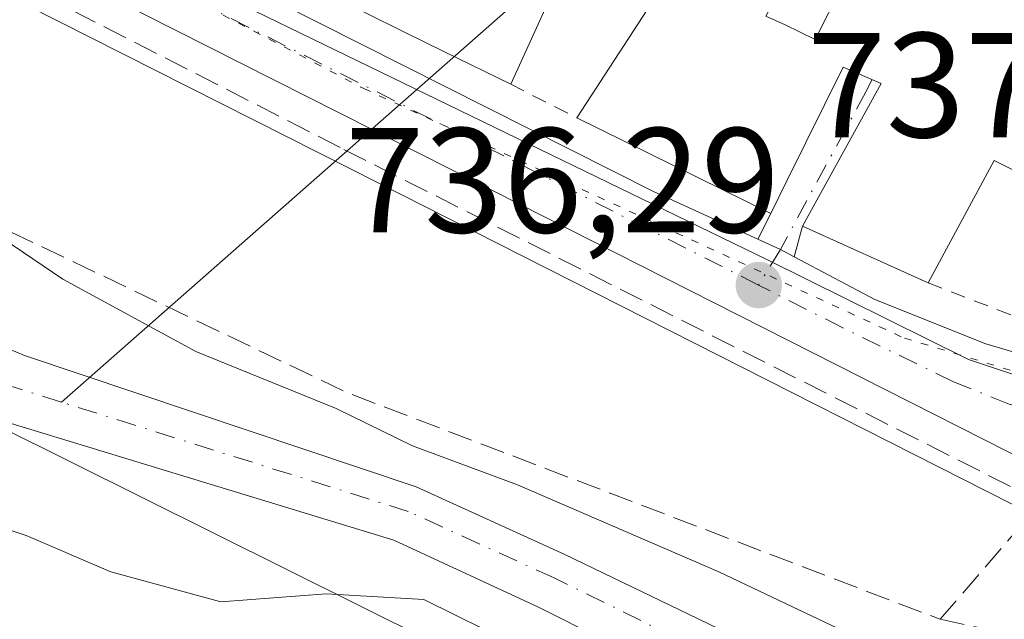
# Model space of a CAD drawing. Units: metres. Extents: x 668680 to 672146, y 4737436 to 4739833.
# Drawn here: x 669811 to 669877, y 4739338 to 4739378 of the extents above; entities that cross this region are included whole.
import ezdxf

# ---------------------------------------------------------------- set-up
doc = ezdxf.new("R2010")
doc.units = ezdxf.units.M
doc.header["$MEASUREMENT"] = 0
for name, pattern in [('DGN Style 2', [1.6480167562047852, 0.988810053722871, -0.6592067024819142]), ('DGN Style 3', [2.307223458686699, 1.648016756204785, -0.6592067024819142]), ('DGN Style 4', [2.6384748266838614, 1.318413404963828, -0.6592067024819142, 0.001648016756204785, -0.6592067024819142]), ('DGN Style 5', [1.1536117293433497, 0.4944050268614355, -0.6592067024819142])]:
    doc.linetypes.add(name, pattern=pattern)
for name, color, linetype, lineweight in [('Arbolado forestal CxS', 92, 'Continuous', 0), ('Carretera de calzada única Cxs', 7, 'Continuous', 13), ('Carretera de calzada única eje', 7, 'DGN Style 4', 0), ('Corriente natural Cxs', 4, 'Continuous', 13), ('Corriente natural eje', 4, 'DGN Style 4', 0), ('Corriente natural lineal', 142, 'Continuous', 13), ('Curva de nivel normal', 30, 'Continuous', 0), ('Edificación Cxs', 1, 'Continuous', 13), ('Muro lineal', 1, 'DGN Style 3', 13), ('Núcleo urbano CxS', 7, 'Continuous', 0), ('Punto de cota en terreno', 7, 'Continuous', 0), ('Rótulo de punto de cota en terreno', 7, 'Continuous', 0), ('Suelo desnudo CxS', 253, 'Continuous', 0), ('Tendido', 6, 'Continuous', 0), ('Valla', 7, 'DGN Style 2', 0), ('Vegetación y arbolados urbanos CxS', 151, 'Continuous', 0), ('Vía pecuaria eje', 92, 'DGN Style 5', 0), ('Vía urbana Cxs', 4, 'Continuous', 0), ('Vía urbana eje', 4, 'DGN Style 4', 0)]:
    doc.layers.add(name, color=color, linetype=linetype, lineweight=lineweight)
doc.styles.add('Style-Arial', font='txt')

# ---------------------------------------------------------------- blocks, each defined once
blk = doc.blocks.new('*U14')
at = {"layer": 'Arbolado forestal CxS', "color": 92, "linetype": 'Continuous', "lineweight": 0}
blk.add_polyline3d([(669591.7121000001, 4739433.3563, 734.5593999999984), (669614.2078999998, 4739455.862500001, 732.0850999999967), (669620.8982999995, 4739464.0558, 730.5117000000029), (669624.9028000003, 4739461.9639, 730.5905999999959), (669624.9101, 4739461.960100001, 730.5913), (669627.5226999996, 4739460.594000001, 730.763300000006), (669627.5301000001, 4739460.590100001, 730.7646999999997), (669644.1501000002, 4739451.920100001, 730.8053000000073), (669659.0401, 4739442.940099999, 730.9217999999966), (669676.0000999998, 4739433.2601, 731.1972999999998), (669688.1101000002, 4739425.880100001, 731.431899999996), (669698.9401000004, 4739417.7501, 731.327900000004), (669709.8901000004, 4739410.9001, 732.0825999999943), (669750.3101000005, 4739386.880100001, 732.7442000000011), (669761.3800999997, 4739379.720100001, 732.9897999999957), (669774.9001000002, 4739369.4101, 733.1643999999943), (669787.6001000004, 4739361.170100001, 733.532600000006), (669798.4200999998, 4739355.9901, 733.5228000000062), (669809.3000999996, 4739351.460100001, 733.575100000002), (669835.7901, 4739343.4101, 733.8871999999974), (669845.5000999998, 4739338.9101, 734.2302999999956), (669862.7100999998, 4739330.2501, 734.3758999999991)], dxfattribs=at)
blk = doc.blocks.new('5PATER')
at = {"layer": 'Vegetación y arbolados urbanos CxS', "linetype": 'Continuous', "lineweight": 0}
h = blk.add_hatch(color=51, dxfattribs=at)
edge = h.paths.add_edge_path()
edge.add_ellipse((0, 0), major_axis=(-0.1095731443231308, -0.1110710700762829), ratio=0.9994222409660322, start_angle=0, end_angle=360)

msp = doc.modelspace()

# ---------------------------------------------------------------- linework, layer by layer
at = {"layer": 'Arbolado forestal CxS', "color": 92, "linetype": 'Continuous', "lineweight": 0}
msp.add_polyline3d([(669620.8982999995, 4739464.0558, 730.5117000000029), (669624.9028000003, 4739461.9639, 730.5905999999959), (669624.9101, 4739461.960100001, 730.5913), (669627.5226999996, 4739460.594000001, 730.763300000006), (669627.5301000001, 4739460.590100001, 730.7646999999997), (669644.1501000002, 4739451.920100001, 730.8053000000073), (669659.0401, 4739442.940099999, 730.9217999999966), (669676.0000999998, 4739433.2601, 731.1972999999998), (669688.1101000002, 4739425.880100001, 731.431899999996), (669698.9401000004, 4739417.7501, 731.327900000004), (669709.8901000004, 4739410.9001, 732.0825999999943), (669750.3101000005, 4739386.880100001, 732.7442000000011), (669761.3800999997, 4739379.720100001, 732.9897999999957), (669774.9001000002, 4739369.4101, 733.1643999999943), (669787.6001000004, 4739361.170100001, 733.532600000006), (669798.4200999998, 4739355.9901, 733.5228000000062), (669809.3000999996, 4739351.460100001, 733.575100000002), (669835.7901, 4739343.4101, 733.8871999999974), (669845.5000999998, 4739338.9101, 734.2302999999956), (669862.7100999998, 4739330.2501, 734.3758999999991), (669863.8501000004, 4739329.6801, 734.4161000000023), (669876.1801000005, 4739325.040100001, 734.5767999999953), (669884.9901000002, 4739322.110099999, 734.3773999999976)], dxfattribs=at)
at = {"layer": 'Carretera de calzada única Cxs', "color": 7, "linetype": 'Continuous', "lineweight": 13, "extrusion": (0.4352819150182867, 0.8964890297513086, 0.08268660105222887), "elevation": 4540426.818308822, "flags": 128}
msp.add_lwpolyline([(1467507.358592647, -375983.1437056515), (1467469.8019349, -375976.242974787), (1467462.113723809, -375978.3810965717)], dxfattribs=at)
at = {"layer": 'Carretera de calzada única Cxs', "color": 7, "linetype": 'Continuous', "lineweight": 13, "extrusion": (0.4427446649667338, 0.8398819031273943, 0.3139674353218831), "elevation": 4277315.575899509, "flags": 128}
msp.add_lwpolyline([(1617516.208475258, -1413680.752564741), (1617514.537796734, -1413681.051690403), (1617513.50653899, -1413681.043053676)], dxfattribs=at)
at = {"layer": 'Carretera de calzada única Cxs', "color": 7, "linetype": 'Continuous', "lineweight": 13}
for points in [[(669878.6201, 4739348.5001, 737.9109999999928), (669834.3300999999, 4739370.950099999, 737.7473999999929), (669788.2401000002, 4739394.2401, 736.277700000006), (669750.0500999996, 4739412.720100001, 736.9320000000008), (669737.2701000003, 4739420.130100001, 738.1840999999987), (669718.3601000002, 4739430.640100001, 737.1362999999984), (669702.6701999997, 4739441.390100001, 734.1156999999948), (669687.5701000001, 4739452.380100001, 733.547900000005), (669644.2001, 4739483.030099999, 732.7734000000055), (669639.6201, 4739487.110099999, 732.4679999999935), (669635.6201, 4739491.7501, 732.3724999999977), (669633.8602, 4739494.2601, 732.3025000000052), (669629.6102, 4739502.4001, 733.0979999999981), (669627.0500999996, 4739511.220100001, 732.1551999999938), (669625.3800999997, 4739521.340100001, 735.2942000000039), (669621.1001000004, 4739556.4801, 732.1696999999986), (669619.0601000005, 4739566.8201, 732.1845999999932)], [(669880.1892999997, 4739347.895, 737.8904999999941), (669878.6201, 4739348.5001, 737.9109999999928), (669834.3300999999, 4739370.950099999, 737.7473999999929), (669788.2401000002, 4739394.2401, 736.277700000006), (669774.3164999997, 4739400.977700001, 735.1236999999965)], [(669790.6001000004, 4739398.380100001, 736.1448999999994), (669817.7625000002, 4739384.672, 737.1616999999969), (669818.4200999998, 4739384.340100001, 737.0192999999999), (669819.6744999997, 4739383.7073, 736.8340000000027), (669853.2100999998, 4739366.790100001, 743.7111000000006), (669860.2034, 4739363.591200001, 741.5804000000062), (669861.7251000004, 4739362.895099999, 741.2963000000018), (669862.6360999999, 4739362.411900001, 741.3046000000032), (669868.0502000004, 4739359.540100001, 740.7127999999939), (669875.4901000002, 4739356.5701, 737.8237999999984), (669882.8300999999, 4739354.4001, 737.4357000000019)], [(669862.6360999999, 4739362.411800001, 741.3044999999984), (669868.0502000004, 4739359.540100001, 740.7127999999939), (669875.4901000002, 4739356.5701, 737.8237999999984), (669882.8300999999, 4739354.4001, 737.4357000000019), (669885.915, 4739353.695699999, 737.6429000000062)]]:
    msp.add_polyline3d(points, dxfattribs=at)
at = {"layer": 'Carretera de calzada única eje', "color": 7, "linetype": 'DGN Style 4', "lineweight": 0, "extrusion": (-0.455122480676918, -0.8865512208688006, 0.0830087968743543), "elevation": -4506492.920701928, "flags": 128}
msp.add_lwpolyline([(-1568537.394318655, 376116.1495795327), (-1568555.882177256, 376115.0204828105), (-1568585.639181377, 376112.4478040187)], dxfattribs=at)
at = {"layer": 'Carretera de calzada única eje', "color": 7, "linetype": 'DGN Style 4', "lineweight": 0}
msp.add_polyline3d([(669887.0000999998, 4739349.5801, 737.4429999999993), (669882.2500999998, 4739350.860099999, 737.4700000000012), (669880.7200999996, 4739351.450099999, 737.4358999999968), (669877.0601000005, 4739352.530099999, 737.2703000000038), (669873.3300999999, 4739354.020099999, 737.3883999999962), (669865.9101, 4739357.640100001, 738.0100999999996), (669860.2600999996, 4739360.5101, 739.5475000000006)], dxfattribs=at)
at = {"layer": 'Corriente natural Cxs', "color": 4, "linetype": 'Continuous', "lineweight": 13}
for points in [[(669629.7527000001, 4739463.994100001, 731.6016999999993), (669629.7600999996, 4739463.9901, 731.602899999998), (669646.3501000004, 4739455.030099999, 731.6273999999976), (669660.7901, 4739446.3301, 731.630999999994), (669677.9101, 4739436.610099999, 731.9953999999999), (669690.1001000004, 4739429.120100001, 731.9556000000011), (669701.0100999996, 4739421.420100001, 732.2265000000043), (669712.0201000003, 4739414.4001, 732.2915000000066), (669751.8000999996, 4739390.960100001, 733.7489999999963), (669764.5500999996, 4739382.3201, 733.3614999999991), (669776.6801000005, 4739374.1801, 733.2697000000044), (669790.4801000003, 4739365.540100001, 733.4535000000033), (669800.8300999999, 4739360.110099999, 733.6640999999945), (669811.0100999996, 4739355.790100001, 733.8081999999995), (669837.2901, 4739346.970100001, 734.2954000000027), (669847.2500999998, 4739342.440099999, 734.2793999999994), (669862.6401000004, 4739335.020099999, 734.3962999999932), (669867.4200999998, 4739332.710100001, 734.389599999995), (669877.2001, 4739328.620100001, 734.3470999999992), (669886.7001, 4739325.360099999, 734.725900000005), (669903.0201000003, 4739321.600099999, 734.9872999999934), (669919.9600999998, 4739319.340100001, 735.3034000000043), (669937.5100999996, 4739318.770099999, 735.716499999995), (669938.6300999997, 4739318.740300001, 735.7366000000038)], [(669940.4901000002, 4739313.520300001, 735.4171999999963), (669937.3701, 4739313.5801, 735.2163), (669919.5301000001, 4739314.1601, 735.0017999999982), (669902.0900999998, 4739316.4801, 734.9726999999984), (669884.9901000002, 4739322.110099999, 734.3773999999976), (669876.1801000005, 4739325.040100001, 734.5767999999953), (669863.8501000004, 4739329.6801, 734.4161000000023), (669862.7100999998, 4739330.2501, 734.3758999999991), (669845.5000999998, 4739338.9101, 734.2302999999956), (669835.7901, 4739343.4101, 733.8871999999974), (669809.3000999996, 4739351.460100001, 733.575100000002), (669798.4200999998, 4739355.9901, 733.5228000000062), (669787.6001000004, 4739361.170100001, 733.532600000006), (669774.9001000002, 4739369.4101, 733.1643999999943), (669761.3800999997, 4739379.720100001, 732.9897999999957), (669750.3101000005, 4739386.880100001, 732.7442000000011), (669709.8901000004, 4739410.9001, 732.0825999999943), (669698.9401000004, 4739417.7501, 731.327900000004), (669688.1101000002, 4739425.880100001, 731.431899999996), (669676.0000999998, 4739433.2601, 731.1972999999998), (669659.0401, 4739442.940099999, 730.9217999999966), (669644.1501000002, 4739451.920100001, 730.8053000000073), (669627.5301000001, 4739460.590100001, 730.7646999999997), (669627.5226999996, 4739460.594000001, 730.763300000006)], [(669701.0100999996, 4739421.420100001, 732.2265000000043), (669712.0201000003, 4739414.4001, 732.2915000000066), (669751.8000999996, 4739390.960100001, 733.7489999999963), (669764.5500999996, 4739382.3201, 733.3614999999991), (669776.6801000005, 4739374.1801, 733.2697000000044), (669790.4801000003, 4739365.540100001, 733.4535000000033), (669800.8300999999, 4739360.110099999, 733.6640999999945), (669811.0100999996, 4739355.790100001, 733.8081999999995), (669837.2901, 4739346.970100001, 734.2954000000027), (669847.2500999998, 4739342.440099999, 734.2793999999994), (669862.6401000004, 4739335.020099999, 734.3962999999932)], [(669862.7100999998, 4739330.2501, 734.3758999999991), (669845.5000999998, 4739338.9101, 734.2302999999956), (669835.7901, 4739343.4101, 733.8871999999974), (669809.3000999996, 4739351.460100001, 733.575100000002), (669798.4200999998, 4739355.9901, 733.5228000000062), (669787.6001000004, 4739361.170100001, 733.532600000006), (669774.9001000002, 4739369.4101, 733.1643999999943), (669761.3800999997, 4739379.720100001, 732.9897999999957), (669750.3101000005, 4739386.880100001, 732.7442000000011), (669709.8901000004, 4739410.9001, 732.0825999999943), (669698.9401000004, 4739417.7501, 731.327900000004)]]:
    msp.add_polyline3d(points, dxfattribs=at)
at = {"layer": 'Corriente natural eje', "color": 4, "linetype": 'DGN Style 4', "lineweight": 0}
msp.add_polyline3d([(669939.5270999996, 4739316.2227, 735.3965000000027), (669919.7401000002, 4739316.7501, 735.0102999999945), (669902.5500999996, 4739319.040100001, 734.7329000000027), (669885.9600999998, 4739323.710100001, 734.4484999999986), (669877.2701000003, 4739326.720100001, 734.2075000000042), (669867.0900999998, 4739330.7601, 734.3310000000056), (669846.5401, 4739340.870100001, 734.1956000000064), (669836.7500999998, 4739345.3301, 734.0893000000069), (669813.4948000005, 4739352.6601, 733.5755000000064), (669810.1001000004, 4739353.7301, 733.593399999998), (669800.2401000002, 4739357.8201, 733.4223999999958), (669789.2901, 4739363.3201, 733.2249000000012), (669762.6901000004, 4739381.670100001, 733.155899999998), (669751.5500999996, 4739388.880100001, 733.203999999998), (669711.1201, 4739412.9101, 732.0296999999993), (669700.2801000001, 4739419.690099999, 731.7418000000035), (669688.9401000004, 4739427.290100001, 731.5054999999993), (669676.7801000001, 4739435.030099999, 731.5400999999983), (669644.8400999998, 4739453.710100001, 731.1435999999959), (669628.7439000001, 4739462.456, 731.0095000000001)], dxfattribs=at)
at = {"layer": 'Corriente natural lineal', "color": 142, "linetype": 'Continuous', "lineweight": 13, "extrusion": (-0.05863850812871321, -0.05160096239425175, 0.9969447657941869), "elevation": -283100.6881914289, "flags": 128}
msp.add_lwpolyline([(-3115430.920848681, 3622872.166017499), (-3115430.920848681, 3622714.240802279)], dxfattribs=at)
at = {"layer": 'Curva de nivel normal', "color": 30, "linetype": 'Continuous', "lineweight": 0, "elevation": 735, "flags": 128}
for points in [[(669760.8433999997, 4739371.488500001), (669762.0599999997, 4739370.790100001), (669766.3300000001, 4739368.220100001), (669776.0999999996, 4739363.600099999), (669781.2000000002, 4739360.780099999), (669787.9100000003, 4739357.200099999), (669793.6900000004, 4739352.940099999), (669798.6600000003, 4739349.890100001), (669802.3399999999, 4739347.2401), (669806.3799999999, 4739345.280099999), (669811.1299999999, 4739343.710100001), (669816.8200000003, 4739341.270099999), (669824.1799999997, 4739339.2601), (669831.25, 4739339.800100001), (669837.7999999998, 4739339.420100001), (669842.0099999999, 4739337.350099999), (669845.7300000006, 4739335.970100001), (669850.9900000002, 4739333.470100001), (669858.5, 4739329.040100001), (669871.4600000001, 4739323.7401), (669881.3799999999, 4739320.540100001)], [(669868.7400000002, 4739335.9801), (669857.5800000001, 4739341.270099999), (669844.0800000001, 4739347.120100001), (669837.04, 4739349.7301), (669831.9199999999, 4739352.2301), (669822.5199999996, 4739356.050100001), (669813.5800000001, 4739360.9001), (669808.8600000005, 4739364.100099999)]]:
    msp.add_lwpolyline(points, dxfattribs=at)
at = {"layer": 'Edificación Cxs', "color": 1, "linetype": 'Continuous', "lineweight": 13, "elevation": 746.0046000000001, "flags": 128}
msp.add_lwpolyline([(669847.7801000001, 4739383.0801), (669843.6300999997, 4739373.9801), (669839.2440999999, 4739376.137800001), (669839.2352999998, 4739376.142100001), (669836.4714000003, 4739377.501800001), (669836.4626000002, 4739377.506100001), (669833.8515999997, 4739378.7906), (669833.8427999998, 4739378.7949), (669830.6703000005, 4739380.355699999), (669830.6611000003, 4739380.360200001), (669828.1001000004, 4739381.620100001), (669830.6901000004, 4739386.690099999), (669823.5500999996, 4739390.550100001), (669830.2301000003, 4739402.0701), (669838.2801000001, 4739397.9901), (669833.3501000004, 4739389.640100001)], close=True, dxfattribs=at)
at = {"layer": 'Edificación Cxs', "color": 1, "linetype": 'Continuous', "lineweight": 13, "elevation": 746.4318000000059, "flags": 128}
msp.add_lwpolyline([(669882.0401, 4739365.840100001), (669876.0601000005, 4739368.860099999), (669871.6300999997, 4739360.6501), (669863.1901000004, 4739364.470100001), (669868.4700999996, 4739374.040100001), (669865.9200999998, 4739375.120100001), (669862.1801000005, 4739367.540100001), (669861.0701000001, 4739365.3101), (669848.0601000005, 4739371.7401), (669854.0301000001, 4739380.9301), (669843.5100999996, 4739386.640100001), (669847.1401000004, 4739393.360099999), (669861.9200999998, 4739385.5601), (669863.9600999998, 4739384.470100001), (669863.5301000001, 4739383.670100001), (669861.9801000003, 4739380.840100001), (669860.7500999998, 4739378.5601), (669862.0301000001, 4739377.960100001), (669864.0401, 4739376.9801), (669866.7001, 4739382.270099999), (669871.6401000004, 4739379.800100001), (669879.3901000004, 4739393.850099999)], dxfattribs=at)
at = {"layer": 'Edificación Cxs', "color": 1, "linetype": 'Continuous', "lineweight": 13, "extrusion": (-0.09446071593566055, -0.2071307264904812, 0.9737422838145872), "elevation": -1044221.166522638, "flags": 128}
msp.add_lwpolyline([(-1357061.99385036, 4469724.09473148), (-1357061.99385036, 4469713.823405037)], dxfattribs=at)
at = {"layer": 'Edificación Cxs', "color": 1, "linetype": 'Continuous', "lineweight": 13, "extrusion": (0.441426307167011, 0.8972975065687413, 6.812885274695792e-06), "elevation": 4548315.060106845, "flags": 128}
msp.add_lwpolyline([(1491035.335273881, 711.2194513188002), (1491040.223286288, 713.7697513187082), (1491040.233080639, 713.7750513188909), (1491043.313328568, 715.0174513188836), (1491043.323122919, 715.0133513190564), (1491046.2329788, 714.2148513189859), (1491046.242773151, 714.2135513191607), (1491049.77842767, 712.8618513186683), (1491049.788669226, 712.8550513188242), (1491052.642801145, 710.8670513187886)], dxfattribs=at)
at = {"layer": 'Edificación Cxs', "color": 1, "linetype": 'Continuous', "lineweight": 13}
for points in [[(669848.0601000005, 4739371.7401, 742.1637000000047), (669854.0301000001, 4739380.9301, 746.4318000000059), (669843.5100999996, 4739386.640100001, 743.3852000000044), (669847.1401000004, 4739393.360099999, 743.1394)], [(669863.5301000001, 4739383.670100001, 744.6484000000055), (669861.9801000003, 4739380.840100001, 745.2578999999969), (669860.7500999998, 4739378.5601, 745.8162000000011), (669862.0301000001, 4739377.960100001, 745.2353000000003), (669864.0401, 4739376.9801, 744.1469999999972), (669866.7001, 4739382.270099999, 742.5941000000021)], [(669871.6300999997, 4739360.6501, 740.9719000000041), (669863.1901000004, 4739364.470100001, 742.6003000000055), (669868.4700999996, 4739374.040100001, 743.535799999998), (669865.9200999998, 4739375.120100001, 743.5127000000067), (669862.1801000005, 4739367.540100001, 744.0369000000064), (669861.0701000001, 4739365.3101, 743.0244999999995), (669848.0601000005, 4739371.7401, 742.1637000000047)], [(669887.4600999998, 4739374.4101, 743.6497999999993), (669882.0401, 4739365.840100001, 740.5319000000018), (669876.0601000005, 4739368.860099999, 743.2670000000071), (669871.6300999997, 4739360.6501, 740.9719000000041)]]:
    msp.add_polyline3d(points, dxfattribs=at)
at = {"layer": 'Muro lineal', "color": 1, "linetype": 'DGN Style 3', "lineweight": 13, "extrusion": (-0.3499113012254872, -0.8078602236635691, 0.4742614682819326), "elevation": -4062764.084405215, "flags": 128}
msp.add_lwpolyline([(-1269090.192770576, 2189455.531354881), (-1269016.709255344, 2189449.801128338), (-1268974.227951852, 2189453.717373794)], dxfattribs=at)
at = {"layer": 'Muro lineal', "color": 1, "linetype": 'DGN Style 3', "lineweight": 13, "extrusion": (0.4782711367845423, -0.1010956354993888, 0.8723739978941352), "elevation": -158093.5109970075, "flags": 128}
msp.add_lwpolyline([(4775416.039259917, 283660.4854762638), (4775416.039259917, 283640.9193221682)], dxfattribs=at)
at = {"layer": 'Muro lineal', "color": 1, "linetype": 'DGN Style 3', "lineweight": 13}
msp.add_polyline3d([(669872.4401000004, 4739338.090100001, 747.6514000000025), (669879.2100999998, 4739345.960100001, 738.2302000000054), (669832.1901000004, 4739369.7401, 737.3312000000006), (669801.6201, 4739385.390100001, 736.3022999999957), (669773.2600999996, 4739399.4301, 735.5429000000004), (669766.3701, 4739384.970100001, 749.2483999999968)], dxfattribs=at)
at = {"layer": 'Núcleo urbano CxS', "color": 7, "linetype": 'Continuous', "lineweight": 0}
for points in [[(669880.4770999998, 4739353.4691, 737.0641999999935), (669874.3416999998, 4739355.517300001, 736.672000000006), (669860.8614999996, 4739362.210300001, 735.9723999999987), (669821.8916999997, 4739381.142100001, 735.2563999999985), (669817.2917, 4739383.6777, 735.2929000000004), (669777.0689000003, 4739405.857899999, 734.4489000000032), (669768.0003000004, 4739410.375499999, 734.2445000000008), (669761.3032999998, 4739413.4027, 734.1904999999971), (669746.8197, 4739420.337300001, 733.8007999999973), (669746.2950999998, 4739420.587300001, 733.7942999999942), (669732.5734999999, 4739427.460300001, 733.5620999999956), (669725.5409000004, 4739430.978900001, 733.3567999999942), (669725.1845000006, 4739431.187899999, 733.3579000000027), (669714.5105, 4739437.331900001, 733.2565999999933), (669710.9959000006, 4739439.330900001, 733.3080999999949), (669695.1766999997, 4739450.8815, 733.0755000000064)], [(669695.1766999997, 4739450.8815, 733.0755000000064), (669710.9959000006, 4739439.330900001, 733.3080999999949), (669714.5105, 4739437.331900001, 733.2565999999933), (669725.1845000006, 4739431.187899999, 733.3579000000027), (669725.5409000004, 4739430.978900001, 733.3567999999942), (669732.5734999999, 4739427.460300001, 733.5620999999956), (669746.2950999998, 4739420.587300001, 733.7942999999942), (669746.8197, 4739420.337300001, 733.8007999999973), (669761.3032999998, 4739413.4027, 734.1904999999971), (669768.0003000004, 4739410.375499999, 734.2445000000008), (669777.0689000003, 4739405.857899999, 734.4489000000032), (669817.2917, 4739383.6777, 735.2929000000004), (669821.8916999997, 4739381.142100001, 735.2563999999985), (669860.8614999996, 4739362.210300001, 735.9723999999987), (669874.3416999998, 4739355.517300001, 736.672000000006), (669880.4770999998, 4739353.4691, 737.0641999999935)], [(669695.1766999997, 4739450.8815, 733.0755000000064), (669710.9959000006, 4739439.330900001, 733.3080999999949), (669714.5105, 4739437.331900001, 733.2565999999933), (669725.1845000006, 4739431.187899999, 733.3579000000027), (669725.5409000004, 4739430.978900001, 733.3567999999942), (669732.5734999999, 4739427.460300001, 733.5620999999956), (669746.2950999998, 4739420.587300001, 733.7942999999942), (669746.8197, 4739420.337300001, 733.8007999999973), (669761.3032999998, 4739413.4027, 734.1904999999971), (669768.0003000004, 4739410.375499999, 734.2445000000008), (669777.0689000003, 4739405.857899999, 734.4489000000032), (669817.2917, 4739383.6777, 735.2929000000004), (669821.8916999997, 4739381.142100001, 735.2563999999985), (669860.8614999996, 4739362.210300001, 735.9723999999987), (669874.3416999998, 4739355.517300001, 736.672000000006), (669880.4770999998, 4739353.4691, 737.0641999999935)], [(669695.1766999997, 4739450.8815, 733.0755000000064), (669710.9959000006, 4739439.330900001, 733.3080999999949), (669714.5105, 4739437.331900001, 733.2565999999933), (669725.1845000006, 4739431.187899999, 733.3579000000027), (669725.5409000004, 4739430.978900001, 733.3567999999942), (669732.5734999999, 4739427.460300001, 733.5620999999956), (669746.2950999998, 4739420.587300001, 733.7942999999942), (669746.8197, 4739420.337300001, 733.8007999999973), (669761.3032999998, 4739413.4027, 734.1904999999971), (669768.0003000004, 4739410.375499999, 734.2445000000008), (669777.0689000003, 4739405.857899999, 734.4489000000032), (669817.2917, 4739383.6777, 735.2929000000004), (669821.8916999997, 4739381.142100001, 735.2563999999985), (669860.8614999996, 4739362.210300001, 735.9723999999987), (669874.3416999998, 4739355.517300001, 736.672000000006), (669880.4770999998, 4739353.4691, 737.0641999999935)], [(669877.2637, 4739345.824300001, 736.2788), (669832.9754999997, 4739368.2733, 735.4645000000019), (669786.9101, 4739391.550899999, 734.812300000005), (669748.7433000002, 4739410.0197, 735.0592999999935), (669748.5477, 4739410.123500001, 735.0366999999969), (669735.7889, 4739417.5211, 733.9030000000057), (669716.8812999995, 4739428.029899999, 733.3552999999956), (669716.6645000001, 4739428.165300001, 733.3502000000008), (669700.9744999995, 4739438.915300001, 733.1016999999993)], [(669700.9744999995, 4739438.915300001, 733.1016999999993), (669716.6645000001, 4739428.165300001, 733.3502000000008), (669716.8812999995, 4739428.029899999, 733.3552999999956), (669735.7889, 4739417.5211, 733.9030000000057), (669748.5477, 4739410.123500001, 735.0366999999969), (669748.7433000002, 4739410.0197, 735.0592999999935), (669786.9101, 4739391.550899999, 734.812300000005), (669832.9754999997, 4739368.2733, 735.4645000000019), (669877.2637, 4739345.824300001, 736.2788)]]:
    msp.add_polyline3d(points, dxfattribs=at)
at = {"layer": 'Suelo desnudo CxS', "color": 253, "linetype": 'Continuous', "lineweight": 0}
for points in [[(669620.8982999995, 4739464.0558, 730.5117000000029), (669624.9028000003, 4739461.9639, 730.5905999999959), (669624.9101, 4739461.960100001, 730.5913), (669627.5226999996, 4739460.594000001, 730.763300000006), (669627.5301000001, 4739460.590100001, 730.7646999999997), (669644.1501000002, 4739451.920100001, 730.8053000000073), (669659.0401, 4739442.940099999, 730.9217999999966), (669676.0000999998, 4739433.2601, 731.1972999999998), (669688.1101000002, 4739425.880100001, 731.431899999996), (669698.9401000004, 4739417.7501, 731.327900000004), (669709.8901000004, 4739410.9001, 732.0825999999943), (669750.3101000005, 4739386.880100001, 732.7442000000011), (669761.3800999997, 4739379.720100001, 732.9897999999957), (669774.9001000002, 4739369.4101, 733.1643999999943), (669787.6001000004, 4739361.170100001, 733.532600000006), (669798.4200999998, 4739355.9901, 733.5228000000062), (669809.3000999996, 4739351.460100001, 733.575100000002), (669835.7901, 4739343.4101, 733.8871999999974), (669845.5000999998, 4739338.9101, 734.2302999999956), (669862.7100999998, 4739330.2501, 734.3758999999991), (669863.8501000004, 4739329.6801, 734.4161000000023), (669876.1801000005, 4739325.040100001, 734.5767999999953), (669884.9901000002, 4739322.110099999, 734.3773999999976)], [(669701.0100999996, 4739421.420100001, 732.2265000000043), (669712.0201000003, 4739414.4001, 732.2915000000066), (669751.8000999996, 4739390.960100001, 733.7489999999963), (669764.5500999996, 4739382.3201, 733.3614999999991), (669776.6801000005, 4739374.1801, 733.2697000000044), (669790.4801000003, 4739365.540100001, 733.4535000000033), (669800.8300999999, 4739360.110099999, 733.6640999999945), (669811.0100999996, 4739355.790100001, 733.8081999999995), (669837.2901, 4739346.970100001, 734.2954000000027), (669847.2500999998, 4739342.440099999, 734.2793999999994), (669862.6401000004, 4739335.020099999, 734.3962999999932)], [(669701.0100999996, 4739421.420100001, 732.2265000000043), (669712.0201000003, 4739414.4001, 732.2915000000066), (669751.8000999996, 4739390.960100001, 733.7489999999963), (669764.5500999996, 4739382.3201, 733.3614999999991), (669776.6801000005, 4739374.1801, 733.2697000000044), (669790.4801000003, 4739365.540100001, 733.4535000000033), (669800.8300999999, 4739360.110099999, 733.6640999999945), (669811.0100999996, 4739355.790100001, 733.8081999999995), (669837.2901, 4739346.970100001, 734.2954000000027), (669847.2500999998, 4739342.440099999, 734.2793999999994), (669862.6401000004, 4739335.020099999, 734.3962999999932)], [(669862.7100999998, 4739330.2501, 734.3758999999991), (669845.5000999998, 4739338.9101, 734.2302999999956), (669835.7901, 4739343.4101, 733.8871999999974), (669809.3000999996, 4739351.460100001, 733.575100000002), (669798.4200999998, 4739355.9901, 733.5228000000062), (669787.6001000004, 4739361.170100001, 733.532600000006), (669774.9001000002, 4739369.4101, 733.1643999999943), (669761.3800999997, 4739379.720100001, 732.9897999999957), (669750.3101000005, 4739386.880100001, 732.7442000000011), (669709.8901000004, 4739410.9001, 732.0825999999943), (669698.9401000004, 4739417.7501, 731.327900000004)]]:
    msp.add_polyline3d(points, dxfattribs=at)
at = {"layer": 'Tendido', "color": 6, "linetype": 'Continuous', "lineweight": 0}
msp.add_polyline3d([(669537.1900000004, 4739478.15, 756.1469999999972), (669647.6094000004, 4739427.091499999, 746.9719000000041), (669760.5499999998, 4739375.265000001, 737.3414000000049), (669856.9400000004, 4739327.359999999, 742.2474999999977), (669911.1606000002, 4739294.341600001, 752.1039000000019), (670030.0506999996, 4739214.215399999, 750.5500000000029), (670142.1200000001, 4739140.810000001, 746.8754000000046), (670204.3827999998, 4739099.821900001, 747.7244999999967), (670366.7713000001, 4739037.6009, 775.3745000000055), (670585.2764999998, 4738954.9395, 775.1692000000039), (670649.7276999997, 4738930.629699999, 772.2737000000053), (670764.1640999997, 4738887.126800001, 758.829700000002), (670840.8184000002, 4738857.226600001, 758.3880000000064), (670920.8386000004, 4738826.6746, 761.247000000003), (671013.2800000003, 4738791.380000001, 766.5527000000002)], dxfattribs=at)
at = {"layer": 'Valla', "color": 7, "linetype": 'DGN Style 2', "lineweight": 0, "extrusion": (0.007711875970796088, -0.003899458729566607, 0.9999626598981722), "elevation": -12573.06335829278, "flags": 128}
msp.add_lwpolyline([(669817.986836691, 4739360.984931718), (669822.4170357969, 4739358.744914687)], dxfattribs=at)
at = {"layer": 'Valla', "color": 7, "linetype": 'DGN Style 2', "lineweight": 0}
msp.add_polyline3d([(669871.6300999997, 4739360.6501, 740.9719000000041), (669886.1501000002, 4739355.050100001, 737.7749999999943), (669890.0701000001, 4739367.170100001, 738.8193000000028), (669892.9801000003, 4739375.220100001, 739.6101000000053), (669887.4600999998, 4739374.4101, 743.6497999999993)], dxfattribs=at)
at = {"layer": 'Vegetación y arbolados urbanos CxS', "color": 151, "linetype": 'Continuous', "lineweight": 0}
for points in [[(669700.9744999995, 4739438.915300001, 733.1016999999993), (669716.6645000001, 4739428.165300001, 733.3502000000008), (669716.8812999995, 4739428.029899999, 733.3552999999956), (669735.7889, 4739417.5211, 733.9030000000057), (669748.5477, 4739410.123500001, 735.0366999999969), (669748.7433000002, 4739410.0197, 735.0592999999935), (669786.9101, 4739391.550899999, 734.812300000005), (669832.9754999997, 4739368.2733, 735.4645000000019), (669877.2637, 4739345.824300001, 736.2788)], [(669700.9744999995, 4739438.915300001, 733.1016999999993), (669716.6645000001, 4739428.165300001, 733.3502000000008), (669716.8812999995, 4739428.029899999, 733.3552999999956), (669735.7889, 4739417.5211, 733.9030000000057), (669748.5477, 4739410.123500001, 735.0366999999969), (669748.7433000002, 4739410.0197, 735.0592999999935), (669786.9101, 4739391.550899999, 734.812300000005), (669832.9754999997, 4739368.2733, 735.4645000000019), (669877.2637, 4739345.824300001, 736.2788)], [(669862.6401000004, 4739335.020099999, 734.3962999999932), (669847.2500999998, 4739342.440099999, 734.2793999999994), (669837.2901, 4739346.970100001, 734.2954000000027), (669811.0100999996, 4739355.790100001, 733.8081999999995), (669800.8300999999, 4739360.110099999, 733.6640999999945), (669790.4801000003, 4739365.540100001, 733.4535000000033), (669776.6801000005, 4739374.1801, 733.2697000000044), (669764.5500999996, 4739382.3201, 733.3614999999991), (669751.8000999996, 4739390.960100001, 733.7489999999963), (669712.0201000003, 4739414.4001, 732.2915000000066), (669701.0100999996, 4739421.420100001, 732.2265000000043)], [(669701.0100999996, 4739421.420100001, 732.2265000000043), (669712.0201000003, 4739414.4001, 732.2915000000066), (669751.8000999996, 4739390.960100001, 733.7489999999963), (669764.5500999996, 4739382.3201, 733.3614999999991), (669776.6801000005, 4739374.1801, 733.2697000000044), (669790.4801000003, 4739365.540100001, 733.4535000000033), (669800.8300999999, 4739360.110099999, 733.6640999999945), (669811.0100999996, 4739355.790100001, 733.8081999999995), (669837.2901, 4739346.970100001, 734.2954000000027), (669847.2500999998, 4739342.440099999, 734.2793999999994), (669862.6401000004, 4739335.020099999, 734.3962999999932)]]:
    msp.add_polyline3d(points, dxfattribs=at)
at = {"layer": 'Vía pecuaria eje', "color": 92, "linetype": 'DGN Style 5', "lineweight": 0}
msp.add_polyline3d([(669617.6963000001, 4739575.6249, 732.360799999995), (669623.3888999998, 4739554.1283, 732.6837999999989), (669625.2862000001, 4739531.3671, 732.5429000000004), (669629.4594000002, 4739513.427800001, 732.5929999999935), (669639.5798000004, 4739493.8277, 732.2973000000056), (669651.5979000004, 4739481.182600001, 733.1349000000046), (669680.6944000004, 4739460.950099999, 733.9018999999971), (669707.2608000003, 4739441.9823, 734.3027000000002), (669740.1527000006, 4739421.7499, 737.147100000002), (669774.9419999998, 4739404.6787, 736.1852000000072), (669805.9363000002, 4739388.239700001, 735.7505999999995), (669833.7677999996, 4739373.6976, 739.0905999999959), (669870.0418999996, 4739356.9496, 738.1560000000028), (669890.9156999999, 4739350.626800001, 738.4765000000043)], dxfattribs=at)
at = {"layer": 'Vía urbana Cxs', "color": 4, "linetype": 'Continuous', "lineweight": 0, "extrusion": (-0.2701639571505384, -0.535839208827361, 0.7999298585126261), "elevation": -2719915.708063978, "flags": 128}
msp.add_lwpolyline([(-1535540.452380663, 3626907.022631561), (-1535540.452380663, 3626909.429256487)], dxfattribs=at)
at = {"layer": 'Vía urbana Cxs', "color": 4, "linetype": 'Continuous', "lineweight": 0, "extrusion": (-0.1350098277764669, -0.5016078127673584, 0.8544951425107783), "elevation": -2467105.811334212, "flags": 128}
msp.add_lwpolyline([(-584939.2285718815, 4059744.799850247), (-584939.2285718818, 4059742.305333755)], dxfattribs=at)
at = {"layer": 'Vía urbana Cxs', "color": 4, "linetype": 'Continuous', "lineweight": 0, "extrusion": (0.4427446649667338, 0.8398819031273943, 0.3139674353218831), "elevation": 4277315.575899509, "flags": 128}
msp.add_lwpolyline([(1617516.208475258, -1413680.752564741), (1617514.537796734, -1413681.051690403), (1617513.50653899, -1413681.043053676)], dxfattribs=at)
at = {"layer": 'Vía urbana Cxs', "color": 4, "linetype": 'Continuous', "lineweight": 0}
msp.add_polyline3d([(669862.6360999999, 4739362.411900001, 741.3046000000032), (669861.7251000004, 4739362.895099999, 741.2963000000018), (669860.2034, 4739363.591200001, 741.5804000000062), (669861.0701000001, 4739365.3101, 743.0244999999995), (669862.1801000005, 4739367.540100001, 744.0369000000064), (669865.9200999998, 4739375.120100001, 743.5127000000067), (669868.4700999996, 4739374.040100001, 743.535799999998), (669863.1901000004, 4739364.470100001, 742.6003000000055)], close=True, dxfattribs=at)
msp.add_polyline3d([(669861.0701000001, 4739365.3101, 743.0244999999995), (669862.1801000005, 4739367.540100001, 744.0369000000064), (669865.9200999998, 4739375.120100001, 743.5127000000067), (669868.4700999996, 4739374.040100001, 743.535799999998), (669863.1901000004, 4739364.470100001, 742.6003000000055)], dxfattribs=at)
at = {"layer": 'Vía urbana eje', "color": 4, "linetype": 'DGN Style 4', "lineweight": 0}
msp.add_polyline3d([(669867.8795999996, 4739374.290200001, 743.0838999999978), (669867.4386999998, 4739373.4725, 743.1569000000018), (669866.1001000004, 4739370.9901, 744.2743000000046), (669861.7251000004, 4739362.895099999, 741.2963000000018), (669860.2600999996, 4739360.5101, 739.5475000000006)], dxfattribs=at)

# ---------------------------------------------------------------- block references
at = {"layer": 'Arbolado forestal CxS', "color": 92, "linetype": 'Continuous', "lineweight": 0}
msp.add_blockref('*U14', (0, 0), dxfattribs=at)
at = {"layer": 'Punto de cota en terreno', "color": 7, "linetype": 'Continuous', "lineweight": 0, "xscale": 10, "yscale": 10, "zscale": 10}
msp.add_blockref('5PATER', (669860.2699999996, 4739360.51, 736.2899999999936), dxfattribs=at)

# ---------------------------------------------------------------- texts
at = {"layer": 'Rótulo de punto de cota en terreno', "color": 7, "linetype": 'Continuous', "lineweight": 0, "style": 'Style-Arial'}
for s, p in [('737,07', (669863.4978, 4739370.427100001)), ('736,29', (669832.5272000004, 4739364.037799999))]:
    msp.add_text(s, height=7.000000000000002, dxfattribs=at).set_placement(p)

doc.saveas('drawing.dxf')
